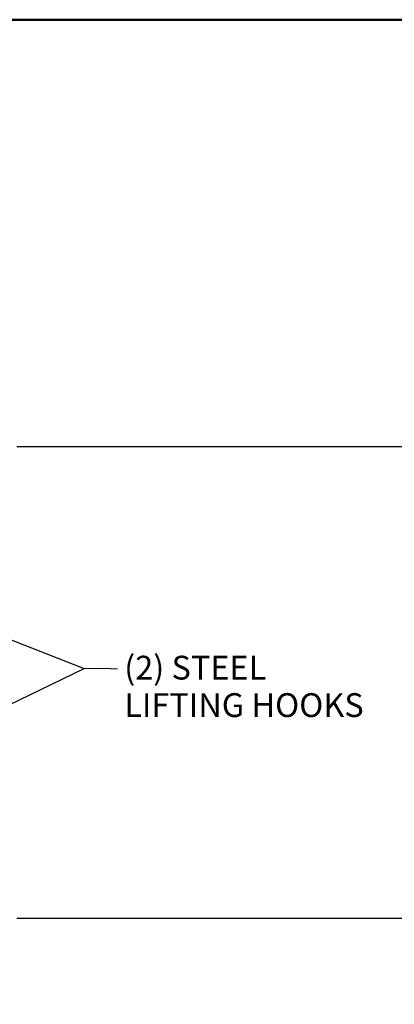
# Model space of a CAD drawing. Units: inches. Extents: x 5 to 2184, y -91 to 236.
# Drawn here: x 80 to 118, y 136 to 236 of the extents above; entities that cross this region are included whole.
import ezdxf
from ezdxf.enums import TextEntityAlignment as Align

# ---------------------------------------------------------------- set-up
doc = ezdxf.new("R2010")
doc.units = ezdxf.units.IN
doc.header["$LTSCALE"] = 1188
doc.header["$MEASUREMENT"] = 0
for name, color, linetype, lineweight in [('Dimensions(ACME )', 7, 'Continuous', 25), ('Sketch Geometry(ACME )', 7, 'Continuous', 50), ('Symbols(ACME )', 7, 'Continuous', 25), ('Title (ANSI)', 7, 'Continuous', 50)]:
    doc.layers.add(name, color=color, linetype=linetype, lineweight=lineweight)
doc.styles.add('DEFAULT-ACME', font='arial.ttf')
doc.styles.get("Standard").update_dxf_attribs({"font": 'ROMANS.shx'})
doc.dimstyles.new('DEFAULT-ACME -01', dxfattribs={"dimscale": 22, "dimtxt": 0.1200000047683716, "dimasz": 0.09842519462108612, "dimexe": 0.125, "dimexo": 0.0625, "dimgap": 0.03149606299212598, "dimtad": 0, "dimtih": 1, "dimtoh": 1, "dimrnd": 1e-08, "dimzin": 1, "dimdsep": 46, "dimlunit": 4, "dimtxsty": 'DEFAULT-ACME', "dimcen": 0.09, "dimdle": 0.3937007874015748, "dimclrd": 256, "dimclre": 256, "dimclrt": 7, "dimadec": 0, "dimazin": 0, "dimtfac": 1, "dimtofl": 0, "dimtmove": 0, "dimatfit": 3, "dimfxl": 1, "dimfrac": 2, "dimtolj": 1, "dimtzin": 0, "dimlwd": 25, "dimlwe": 25, "dimarcsym": 0})
doc.dimstyles.new('DEFAULT-ACME -01$7', dxfattribs={"dimscale": 22, "dimtxt": 0.1200000047683716, "dimasz": 0.09842519462108612, "dimexe": 0.125, "dimexo": 0.0625, "dimgap": 0.03149606299212598, "dimtad": 0, "dimtih": 1, "dimtoh": 1, "dimrnd": 1e-08, "dimzin": 1, "dimdsep": 46, "dimlunit": 4, "dimtxsty": 'DEFAULT-ACME', "dimcen": 0.09, "dimdle": 0.3937007874015748, "dimclrd": 256, "dimclre": 256, "dimclrt": 7, "dimadec": 0, "dimazin": 0, "dimtfac": 1, "dimtofl": 0, "dimtmove": 0, "dimatfit": 3, "dimfxl": 1, "dimfrac": 2, "dimtolj": 1, "dimtzin": 0, "dimlwd": 25, "dimlwe": 25, "dimarcsym": 0})

# ---------------------------------------------------------------- blocks, each defined once
blk = doc.blocks.new('Borders Back-Sheet2')
at = {"layer": 'Sketch Geometry(ACME )'}
blk.add_line((8.249999999999998, 10.75), (0.2499999999999992, 10.75), dxfattribs=at)
at = {"layer": 'Symbols(ACME )', "color": 7, "lineweight": 30, "flags": 104}
for tag, height, p in [('Co.', 0.159999998066369, (6.005000000000001, 0.699999999999998)), ('Date', 0.1200000014830762, (7.170000000000001, 0.6699999999999982)), ('Sheet', 0.1000000031914298, (7.73, 0.3899999999999981)), ('Ch#', 0.1000000031914298, (6.48, 0.3899999999999981)), ('Pg#', 0.1000000031914298, (7.060000000000001, 0.3899999999999981))]:
    blk.add_attdef(tag, text='', height=height, dxfattribs=at).set_placement(p, align=Align.TOP_LEFT)
at = {"layer": 'Title (ANSI)', "color": 7, "lineweight": 30, "flags": 104}
for tag, height, p in [('<Name>^M', 0.1799999963580154, (1.250000000000002, 1.092499999999996)), ('ITEM:', 0.159999998066369, (6.720000000000001, 1.102499999999998)), ('<WT-B>', 0.1200000014830762, (4.685000000000001, 0.5899999999999981))]:
    blk.add_attdef(tag, text='', height=height, dxfattribs=at).set_placement(p, align=Align.TOP_LEFT)
blk = doc.blocks.new('*D13')
at = {"layer": 'Defpoints', "color": 0, "linetype": 'Continuous', "transparency": 16777216}
for p in [(77.90169868338134, 193.0878380429151), (125.146120773568, 193.0878380429151), (77.90169868338134, 145.0878380429151)]:
    blk.add_point(p, dxfattribs=at)
at = {"layer": 'Dimensions(ACME )', "color": 156, "linetype": 'Continuous', "lineweight": 25, "true_color": 0x004080, "transparency": 16777216}
for p, q in [((79.27669868338134, 193.0878380429151), (127.896120773568, 193.0878380429151)), ((125.146120773568, 190.9224837612512), (125.146120773568, 177.637936677348)), ((125.146120773568, 147.253192324579), (125.146120773568, 173.5562844077097)), ((79.27669868338134, 145.0878380429151), (127.896120773568, 145.0878380429151))]:
    blk.add_line(p, q, dxfattribs=at)
at = {"layer": 'Dimensions(ACME )', "color": 156, "linetype": 'Continuous', "true_color": 0x004080, "transparency": 16777216}
for points in [[(124.7852283932907, 190.9224837612512), (125.5070131538453, 190.9224837612512), (125.146120773568, 193.0878380429151)], [(124.7852283932907, 147.253192324579), (125.5070131538453, 147.253192324579), (125.146120773568, 145.0878380429151)]]:
    blk.add_solid(points, dxfattribs=at)
at = {"layer": 'Dimensions(ACME )', "color": 7, "linetype": 'Continuous', "lineweight": 25, "transparency": 16777216, "insert": (121.5841015117017, 176.9450232915213), "char_height": 2.640000104904175, "attachment_point": 1, "style": 'DEFAULT-ACME'}
blk.add_mtext('\\A1;4\'-0"', dxfattribs=at)

msp = doc.modelspace()

# ---------------------------------------------------------------- block references
at = {"xscale": 22, "yscale": 22, "zscale": 22}
msp.add_blockref('Borders Back-Sheet2', (0, 0), dxfattribs=at)

# ---------------------------------------------------------------- texts
at = {"layer": 'Symbols(ACME )', "color": 7, "insert": (90.19098682230617, 171.7938300430228), "char_height": 2.41999992235439, "width": 26.11460366587, "attachment_point": 1, "line_spacing_factor": 0.9442214369773865, "style": 'DEFAULT-ACME'}
msp.add_mtext('{\\fArial|b0|i0;\\H2.4200;(2) STEEL \\P\\fArial|b0|i0;\\H2.4200;LIFTING HOOKS}', dxfattribs=at)

# ---------------------------------------------------------------- dimensions: what is measured, and where the dimension line sits
at = {"layer": 'Dimensions(ACME )', "color": 156, "linetype": 'Continuous', "lineweight": 25, "true_color": 0x004080}
dim = msp.add_linear_dim(base=(125.146120773568, 193.0878380429151), p1=(77.90169868338134, 145.0878380429151), p2=(77.90169868338134, 193.0878380429151), angle=90, dimstyle='DEFAULT-ACME -01', override={"dimgap": 0.03149606299212598, "dimdec": 2, "dimlfac": 1, "dimtol": 0, "dimlim": 0, "dimtp": 0, "dimtm": -0, "dimtdec": 2, "dimatfit": 1}, dxfattribs=at)
dim.commit()
dim.dimension.update_dxf_attribs({"geometry": '*D13', "text_midpoint": (125.146120773568, 175.5971105425289), "dimtype": 160})

# ---------------------------------------------------------------- leaders
at = {"layer": 'Symbols(ACME )', "color": 156, "linetype": 'Continuous', "lineweight": 25, "true_color": 0x004080}
msp.add_leader([(51.75070441770318, 183.9003380429294), (86.11337925805532, 170.5060493183518)], dimstyle='DEFAULT-ACME -01$7', override={"dimtad": 0}, dxfattribs=at)
at = {"layer": 'Symbols(ACME )', "color": 156, "linetype": 'Continuous', "lineweight": 25, "true_color": 0x004080, "annotation_type": 0, "has_hookline": 1, "hookline_direction": 0}
for points, text_width in [([(51.90169868338135, 153.9628380429294), (86.11337925805532, 170.5060493183518), (88.0256324915975, 170.5162537499599), (89.4980734364794, 170.473830026709)], 25.68567530695771), ([(44.09894098129907, 160.6899070269679), (35.28280020627093, 136.338524274317), (40.86802631886295, 136.3364213686432)], 41.22088676671214)]:
    msp.add_leader(points, dimstyle='DEFAULT-ACME -01$7', override={"dimtad": 0}, dxfattribs=dict(at, text_width=text_width))

doc.saveas('drawing.dxf')
